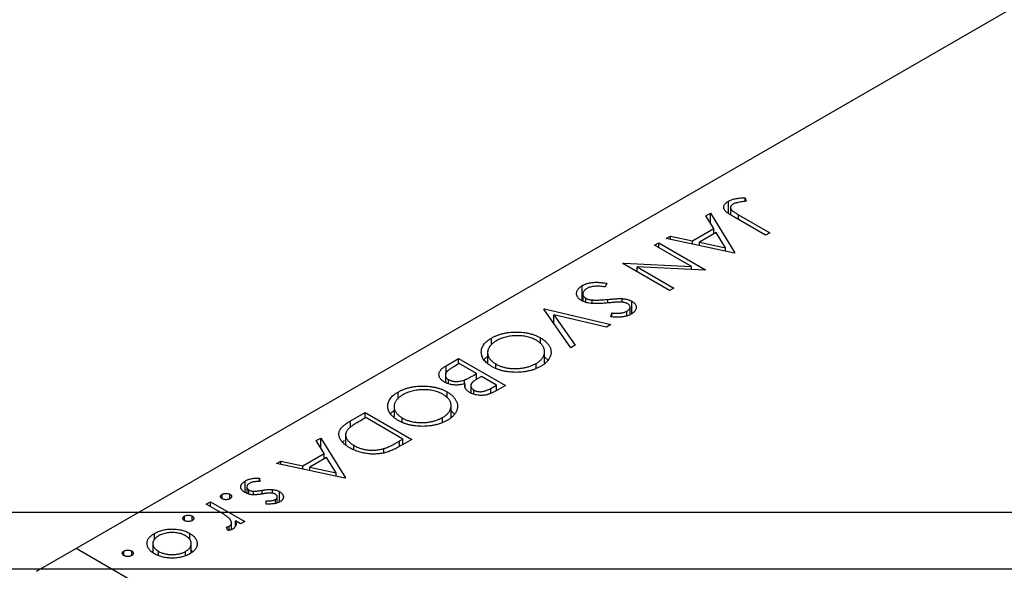
# Model space of a CAD drawing. Units: millimetres. Extents: x 5 to 461, y -20 to 317.
# Drawn here: x 39 to 91, y 160 to 189 of the extents above; entities that cross this region are included whole.
import ezdxf

# ---------------------------------------------------------------- set-up
doc = ezdxf.new("R2010")
doc.units = ezdxf.units.MM
doc.styles.add('SLDTEXTSTYLE0', font='TXT', dxfattribs={"width": 0.75})
doc.dimstyles.new('SLDDIMSTYLE2', dxfattribs={"dimtxt": 3.5, "dimasz": 3.302, "dimexe": 0, "dimexo": 0.0625, "dimgap": 0.875, "dimtad": 1, "dimdec": 0, "dimrnd": 1e-09, "dimzin": 12, "dimdsep": 46, "dimtxsty": 'SLDTEXTSTYLE0', "dimsah": 1, "dimcen": 0.09, "dimadec": 0, "dimazin": 3, "dimtfac": 1, "dimtdec": 0, "dimtofl": 0, "dimtmove": 0, "dimatfit": 3, "dimfxl": 1, "dimfrac": 2, "dimtolj": 1, "dimtzin": 12, "dimarcsym": 0})

# ---------------------------------------------------------------- blocks, each defined once
blk = doc.blocks.new('_D_13')
at = {"color": 7, "linetype": 'Continuous', "lineweight": 0}
for p, q in [((145.61, 298.778), (145.61, 142.778)), ((15.61, 158.778), (15.61, 142.778)), ((15.61, 143.778), (145.61, 143.778))]:
    blk.add_line(p, q, dxfattribs=at)
at = {"color": 7, "linetype": 'Continuous', "lineweight": 18}
for points in [[(15.61, 143.778), (18.912, 143.27), (18.912, 144.286)], [(145.61, 143.778), (142.308, 144.286), (142.308, 143.27)]]:
    blk.add_solid(points, dxfattribs=at)
at = {"color": 7, "linetype": 'Continuous', "lineweight": 18, "insert": (85.612, 148.29), "char_height": 3.5, "attachment_point": 1, "style": 'SLDTEXTSTYLE0'}
blk.add_mtext('130', dxfattribs=at)

msp = doc.modelspace()

# ---------------------------------------------------------------- linework, layer by layer
at = {"color": 7, "linetype": 'Continuous', "lineweight": 25}
for p, q in [((134.245, 213.926), (42.321, 160.86)), ((77.74, 179.417), (77.799, 179.232)), ((77.74, 179.225), (77.74, 179.417)), ((76.857, 178.586), (76.857, 179.238)), ((76.967, 178.898), (76.967, 178.517)), ((75.657, 178.472), (75.9, 178.612)), ((76.074, 177.796), (75.657, 178.472)), ((75.9, 178.612), (77.2, 176.505)), ((75.9, 178.079), (75.9, 178.612)), ((78.819, 177.439), (77.147, 178.404)), ((77.394, 178.518), (79.041, 177.567)), ((74.952, 177.149), (76.074, 177.796)), ((76.074, 177.503), (76.074, 177.796)), ((73.552, 177.256), (73.793, 177.395)), ((77.169, 176.487), (73.552, 177.256)), ((73.793, 177.395), (74.952, 177.149)), ((73.793, 177.205), (73.793, 177.395)), ((76.207, 177.58), (75.323, 177.07)), ((76.074, 177.512), (76.078, 177.506)), ((76.705, 176.776), (76.207, 177.58)), ((79.041, 177.567), (78.819, 177.439)), ((72.949, 176.908), (73.171, 177.036)), ((74.892, 175.786), (72.949, 176.908)), ((73.171, 177.036), (75.646, 175.608)), ((73.171, 176.78), (73.171, 177.036)), ((74.952, 176.958), (74.952, 177.149)), ((75.323, 177.07), (76.705, 176.776)), ((75.323, 176.879), (75.323, 177.07)), ((76.705, 176.585), (76.705, 176.776)), ((77.2, 176.505), (77.169, 176.487)), ((71.267, 175.937), (71.318, 175.966)), ((73.742, 174.509), (71.267, 175.937)), ((71.318, 175.966), (74.892, 175.786)), ((71.318, 175.908), (71.318, 175.966)), ((72.016, 175.761), (73.964, 174.637)), ((75.599, 175.581), (72.016, 175.761)), ((72.016, 175.505), (72.016, 175.761)), ((74.892, 175.616), (74.892, 175.786)), ((75.646, 175.608), (75.599, 175.581)), ((69.118, 173.954), (69.118, 174.77)), ((70.412, 174.892), (70.328, 174.699)), ((73.964, 174.637), (73.742, 174.509)), ((69.146, 174.327), (69.146, 173.95)), ((69.307, 173.888), (69.307, 174.102)), ((69.638, 173.827), (69.638, 174.013)), ((71.221, 173.893), (71.221, 174.082)), ((71.647, 173.236), (71.647, 173.642)), ((71.737, 173.284), (71.737, 173.944)), ((67.079, 173.519), (67.111, 173.538)), ((68.507, 171.486), (67.079, 173.519)), ((67.111, 173.538), (70.632, 172.714)), ((67.111, 173.474), (67.111, 173.538)), ((67.619, 173.226), (68.745, 171.624)), ((70.395, 172.576), (67.619, 173.226)), ((67.619, 172.75), (67.619, 173.226)), ((70.626, 173.12), (70.675, 173.324)), ((70.675, 173.119), (70.675, 173.324)), ((71.475, 173.166), (71.475, 173.42)), ((70.632, 172.714), (70.395, 172.576)), ((66.909, 171.697), (66.909, 172.005)), ((64.314, 171.626), (64.314, 171.997)), ((68.745, 171.624), (68.507, 171.486)), ((64.105, 171.316), (64.105, 170.687)), ((67.125, 170.662), (67.125, 171.38)), ((67.125, 170.997), (67.311, 170.831)), ((61.904, 170.532), (62.573, 170.918)), ((62.605, 170.644), (62.289, 170.461)), ((62.573, 170.918), (65.048, 169.49)), ((62.573, 170.625), (62.573, 170.918)), ((63.525, 170.113), (62.605, 170.644)), ((64.542, 170.404), (64.542, 170.625)), ((66.671, 170.405), (66.671, 170.647)), ((61.872, 170.141), (61.872, 169.646)), ((63.378, 170.028), (63.525, 170.113)), ((63.525, 169.798), (63.525, 170.113)), ((63.779, 169.966), (63.63, 169.88)), ((64.572, 169.508), (63.779, 169.966)), ((62.038, 169.574), (62.038, 169.799)), ((62.886, 169.572), (62.886, 169.777)), ((62.925, 169.35), (62.925, 169.58)), ((63.22, 169.572), (63.22, 169.09)), ((64.271, 169.334), (64.572, 169.508)), ((65.048, 169.49), (64.565, 169.211)), ((64.572, 169.215), (64.572, 169.508)), ((59.365, 168.769), (59.365, 169.139)), ((61.96, 168.84), (61.96, 169.148)), ((63.185, 169.103), (63.22, 169.123)), ((63.383, 169.027), (63.383, 169.242)), ((59.155, 168.459), (59.155, 167.829)), ((62.175, 167.804), (62.175, 168.522)), ((56.857, 167.618), (57.624, 168.061)), ((57.624, 168.061), (60.098, 166.632)), ((57.624, 167.768), (57.624, 168.061)), ((62.175, 168.14), (62.362, 167.974)), ((57.655, 167.786), (57.371, 167.622)), ((59.622, 166.651), (57.655, 167.786)), ((59.592, 167.546), (59.592, 167.767)), ((61.722, 167.548), (61.722, 167.789)), ((56.592, 166.968), (56.592, 166.368)), ((55.033, 166.566), (55.276, 166.706)), ((55.45, 165.89), (55.033, 166.566)), ((55.276, 166.706), (56.576, 164.599)), ((55.276, 166.173), (55.276, 166.706)), ((57.022, 166.11), (57.022, 166.32)), ((59.448, 166.55), (59.622, 166.651)), ((60.098, 166.632), (59.599, 166.344)), ((59.622, 166.358), (59.622, 166.651)), ((54.328, 165.243), (55.45, 165.89)), ((55.45, 165.597), (55.45, 165.89)), ((58.619, 165.926), (58.619, 166.151)), ((52.928, 165.35), (53.169, 165.49)), ((56.545, 164.581), (52.928, 165.35)), ((53.169, 165.49), (54.328, 165.243)), ((53.169, 165.299), (53.169, 165.49)), ((54.328, 165.052), (54.328, 165.243)), ((55.583, 165.674), (54.699, 165.164)), ((55.45, 165.606), (55.454, 165.6)), ((56.081, 164.87), (55.583, 165.674)), ((54.699, 165.164), (56.081, 164.87)), ((54.699, 164.973), (54.699, 165.164)), ((56.081, 164.68), (56.081, 164.87)), ((51.268, 163.818), (51.268, 164.429)), ((52.03, 164.586), (52.051, 164.404)), ((52.03, 164.403), (52.03, 164.586)), ((56.576, 164.599), (56.545, 164.581)), ((50.056, 163.491), (50.056, 163.729)), ((50.469, 163.491), (50.469, 163.729)), ((51.362, 164.116), (51.362, 163.776)), ((51.474, 163.741), (51.474, 163.955)), ((51.707, 163.709), (51.707, 163.891)), ((52.726, 163.781), (52.726, 163.979)), ((53.088, 163.321), (53.088, 163.866)), ((49.215, 163.207), (49.437, 163.335)), ((49.823, 162.856), (49.215, 163.207)), ((49.437, 163.335), (51.246, 162.291)), ((49.437, 163.079), (49.437, 163.335)), ((52.385, 163.209), (52.38, 163.386)), ((52.883, 163.249), (52.883, 163.456)), ((52.975, 163.276), (52.975, 163.586)), ((15.61, 162.778), (145.61, 162.778)), ((48.057, 162.337), (48.057, 162.575)), ((48.47, 162.337), (48.47, 162.575)), ((50.547, 161.864), (50.547, 162.225)), ((51.024, 162.163), (50.758, 162.317)), ((50.758, 162.046), (50.758, 162.317)), ((51.246, 162.291), (51.024, 162.163)), ((46.47, 161.334), (46.47, 161.659)), ((48.338, 161.329), (48.338, 161.662)), ((50.359, 161.814), (50.289, 161.996)), ((50.434, 161.829), (50.434, 162.043)), ((50.547, 161.878), (50.562, 161.87)), ((46.388, 161.224), (46.388, 160.651)), ((48.413, 160.636), (48.413, 161.222)), ((42.321, 160.86), (40.2, 159.635)), ((158.287, 93.914), (42.321, 160.86)), ((44.853, 160.487), (44.853, 160.725)), ((45.265, 160.487), (45.265, 160.725)), ((46.686, 160.488), (46.686, 160.711)), ((48.121, 160.497), (48.121, 160.707)), ((48.413, 160.78), (48.458, 160.741)), ((15.61, 159.778), (145.61, 159.778))]:
    msp.add_line(p, q, dxfattribs=at)
at = {"color": 8, "linetype": 'Continuous', "lineweight": 25}
for p, q in [((77.394, 178.262), (77.394, 178.518)), ((70.479, 173.852), (70.479, 174.042)), ((61.904, 170.096), (61.904, 170.532)), ((64.271, 169.069), (64.271, 169.334)), ((56.857, 167.281), (56.857, 167.618)), ((59.448, 166.265), (59.448, 166.55)), ((52.168, 163.745), (52.168, 163.941))]:
    msp.add_line(p, q, dxfattribs=at)
at = {"color": 7, "linetype": 'Continuous', "lineweight": 25}
for points, knots in [([(76.857, 179.238), (76.882, 179.251), (76.932, 179.278), (77.017, 179.313), (77.107, 179.343), (77.208, 179.368), (77.32, 179.388), (77.446, 179.403), (77.588, 179.413), (77.688, 179.416), (77.74, 179.417)], [0, 0, 0, 0, 0.1067966, 0.2134232, 0.3223882, 0.4338771, 0.5540964, 0.6875976, 0.8364714, 1, 1, 1, 1]), ([(77.147, 178.404), (77.117, 178.422), (77.058, 178.457), (76.975, 178.507), (76.901, 178.555), (76.837, 178.599), (76.781, 178.64), (76.734, 178.679), (76.697, 178.713), (76.66, 178.755), (76.628, 178.807), (76.608, 178.87), (76.604, 178.934), (76.617, 178.998), (76.65, 179.062), (76.7, 179.124), (76.769, 179.184), (76.827, 179.219), (76.857, 179.238)], [0, 0, 0, 0, 0.077347, 0.148515, 0.213969, 0.272946, 0.326298, 0.37376, 0.415892, 0.451992, 0.517856, 0.582442, 0.647107, 0.713382, 0.780951, 0.850422, 0.922937, 1, 1, 1, 1]), ([(77.099, 179.084), (77.082, 179.074), (77.05, 179.054), (77.014, 179.018), (76.986, 178.98), (76.971, 178.938), (76.965, 178.896), (76.972, 178.854), (76.99, 178.812), (77.015, 178.778), (77.044, 178.749), (77.073, 178.725), (77.109, 178.698), (77.152, 178.667), (77.203, 178.634), (77.259, 178.598), (77.324, 178.559), (77.37, 178.532), (77.394, 178.518)], [0, 0, 0, 0, 0.0623193, 0.1225965, 0.1839863, 0.246907, 0.3106351, 0.3731962, 0.4365089, 0.5022632, 0.5391389, 0.5833846, 0.6344881, 0.692711, 0.7585979, 0.8316778, 0.9119271, 1, 1, 1, 1]), ([(77.297, 179.157), (77.278, 179.152), (77.24, 179.143), (77.188, 179.126), (77.141, 179.106), (77.113, 179.091), (77.099, 179.084)], [0, 0, 0, 0, 0.262952, 0.515707, 0.762109, 1, 1, 1, 1]), ([(77.799, 179.232), (77.748, 179.227), (77.652, 179.216), (77.518, 179.198), (77.4, 179.179), (77.329, 179.164), (77.297, 179.157)], [0, 0, 0, 0, 0.299176, 0.563735, 0.798553, 1, 1, 1, 1]), ([(69.081, 173.975), (69.059, 173.988), (69.016, 174.014), (68.963, 174.058), (68.915, 174.103), (68.879, 174.151), (68.849, 174.201), (68.828, 174.254), (68.818, 174.309), (68.815, 174.366), (68.822, 174.423), (68.836, 174.479), (68.86, 174.533), (68.894, 174.584), (68.937, 174.634), (68.988, 174.682), (69.048, 174.728), (69.095, 174.756), (69.118, 174.77)], [0, 0, 0, 0, 0.061476, 0.121758, 0.180894, 0.240223, 0.300072, 0.360849, 0.423479, 0.488323, 0.553599, 0.617217, 0.679866, 0.742223, 0.804691, 0.868277, 0.93303, 1, 1, 1, 1]), ([(69.118, 174.77), (69.137, 174.781), (69.175, 174.802), (69.236, 174.83), (69.299, 174.856), (69.366, 174.877), (69.434, 174.897), (69.505, 174.913), (69.579, 174.926), (69.655, 174.936), (69.735, 174.943), (69.819, 174.947), (69.908, 174.947), (70, 174.943), (70.097, 174.936), (70.199, 174.925), (70.304, 174.91), (70.375, 174.898), (70.412, 174.892)], [0, 0, 0, 0, 0.057212, 0.113703, 0.168689, 0.224163, 0.278727, 0.333804, 0.389255, 0.445409, 0.503295, 0.564269, 0.627954, 0.695021, 0.765359, 0.839602, 0.917533, 1, 1, 1, 1]), ([(69.372, 174.624), (69.351, 174.611), (69.309, 174.585), (69.257, 174.542), (69.214, 174.496), (69.181, 174.448), (69.157, 174.399), (69.146, 174.35), (69.146, 174.302), (69.159, 174.256), (69.182, 174.212), (69.214, 174.172), (69.255, 174.134), (69.289, 174.112), (69.307, 174.102)], [0, 0, 0, 0, 0.091273, 0.180948, 0.270115, 0.360191, 0.448386, 0.532718, 0.613894, 0.694049, 0.772792, 0.849175, 0.92396, 1, 1, 1, 1]), ([(70.328, 174.699), (70.276, 174.707), (70.176, 174.721), (70.03, 174.734), (69.894, 174.738), (69.768, 174.733), (69.652, 174.72), (69.547, 174.697), (69.452, 174.666), (69.399, 174.638), (69.372, 174.624)], [0, 0, 0, 0, 0.159004, 0.304646, 0.438547, 0.562322, 0.677433, 0.786897, 0.893611, 1, 1, 1, 1]), ([(69.307, 174.102), (69.328, 174.09), (69.372, 174.067), (69.452, 174.042), (69.541, 174.023), (69.605, 174.016), (69.638, 174.013)], [0, 0, 0, 0, 0.234723, 0.477158, 0.728556, 1, 1, 1, 1]), ([(70.463, 173.851), (70.417, 173.847), (70.327, 173.838), (70.196, 173.829), (70.073, 173.822), (69.959, 173.818), (69.852, 173.817), (69.754, 173.819), (69.664, 173.823), (69.556, 173.833), (69.434, 173.851), (69.3, 173.883), (69.181, 173.923), (69.114, 173.958), (69.081, 173.975)], [0, 0, 0, 0, 0.0969723, 0.1877734, 0.2723961, 0.351321, 0.4243348, 0.4919088, 0.5542332, 0.6112677, 0.7163478, 0.8145401, 0.9084955, 1, 1, 1, 1]), ([(69.638, 174.013), (69.664, 174.011), (69.717, 174.007), (69.801, 174.005), (69.894, 174.005), (69.995, 174.007), (70.104, 174.013), (70.222, 174.02), (70.348, 174.03), (70.435, 174.038), (70.479, 174.042)], [0, 0, 0, 0, 0.0902834, 0.190095, 0.2991799, 0.4189134, 0.5483698, 0.688782, 0.8390761, 1, 1, 1, 1]), ([(71.042, 173.901), (71.032, 173.9), (71.007, 173.9), (70.965, 173.897), (70.911, 173.892), (70.844, 173.887), (70.766, 173.88), (70.676, 173.871), (70.573, 173.862), (70.501, 173.855), (70.463, 173.851)], [0, 0, 0, 0, 0.052594, 0.124952, 0.218094, 0.333502, 0.468789, 0.624938, 0.801683, 1, 1, 1, 1]), ([(70.479, 174.042), (70.524, 174.047), (70.609, 174.055), (70.731, 174.065), (70.842, 174.073), (70.941, 174.079), (71.028, 174.083), (71.103, 174.085), (71.166, 174.085), (71.204, 174.083), (71.221, 174.082)], [0, 0, 0, 0, 0.181532, 0.347075, 0.495559, 0.629077, 0.745524, 0.845834, 0.930783, 1, 1, 1, 1]), ([(71.525, 173.81), (71.511, 173.818), (71.484, 173.833), (71.437, 173.851), (71.388, 173.867), (71.333, 173.881), (71.272, 173.891), (71.203, 173.898), (71.126, 173.901), (71.071, 173.901), (71.042, 173.901)], [0, 0, 0, 0, 0.107316, 0.214807, 0.323387, 0.434596, 0.553285, 0.685984, 0.834209, 1, 1, 1, 1]), ([(71.221, 174.082), (71.247, 174.08), (71.297, 174.076), (71.37, 174.066), (71.44, 174.054), (71.506, 174.038), (71.57, 174.019), (71.629, 173.998), (71.685, 173.973), (71.719, 173.954), (71.737, 173.944)], [0, 0, 0, 0, 0.133507, 0.262559, 0.388264, 0.512667, 0.633722, 0.755394, 0.877553, 1, 1, 1, 1]), ([(71.475, 173.42), (71.5, 173.435), (71.548, 173.465), (71.6, 173.515), (71.634, 173.568), (71.648, 173.622), (71.646, 173.676), (71.625, 173.726), (71.584, 173.772), (71.545, 173.797), (71.525, 173.81)], [0, 0, 0, 0, 0.143073, 0.275903, 0.402371, 0.528414, 0.650356, 0.765895, 0.880774, 1, 1, 1, 1]), ([(71.737, 173.944), (71.762, 173.929), (71.812, 173.898), (71.872, 173.845), (71.92, 173.789), (71.953, 173.73), (71.972, 173.669), (71.978, 173.607), (71.965, 173.544), (71.94, 173.481), (71.9, 173.42), (71.849, 173.362), (71.783, 173.308), (71.731, 173.275), (71.704, 173.259)], [0, 0, 0, 0, 0.0837952, 0.1657993, 0.2463088, 0.3277386, 0.4087823, 0.48971, 0.5713803, 0.6559873, 0.7414935, 0.8265265, 0.9119786, 1, 1, 1, 1]), ([(71.704, 173.259), (71.674, 173.243), (71.614, 173.21), (71.511, 173.171), (71.401, 173.14), (71.302, 173.121), (71.217, 173.11), (71.148, 173.104), (71.074, 173.101), (70.995, 173.1), (70.91, 173.102), (70.82, 173.105), (70.724, 173.111), (70.659, 173.117), (70.626, 173.12)], [0, 0, 0, 0, 0.107235, 0.21266, 0.318816, 0.426781, 0.483635, 0.543594, 0.608299, 0.67712, 0.75068, 0.82871, 0.912188, 1, 1, 1, 1]), ([(70.675, 173.324), (70.702, 173.322), (70.756, 173.318), (70.833, 173.314), (70.905, 173.311), (70.972, 173.311), (71.032, 173.311), (71.088, 173.314), (71.138, 173.317), (71.197, 173.325), (71.266, 173.337), (71.342, 173.359), (71.413, 173.386), (71.454, 173.409), (71.475, 173.42)], [0, 0, 0, 0, 0.0984723, 0.1896347, 0.2741921, 0.3521935, 0.4232113, 0.4885653, 0.5484894, 0.6014578, 0.7012187, 0.8003937, 0.8985421, 1, 1, 1, 1]), ([(64.314, 171.997), (64.36, 172.022), (64.451, 172.072), (64.599, 172.136), (64.753, 172.191), (64.913, 172.236), (65.08, 172.271), (65.254, 172.296), (65.434, 172.311), (65.618, 172.316), (65.802, 172.311), (65.982, 172.297), (66.154, 172.273), (66.32, 172.238), (66.479, 172.195), (66.63, 172.141), (66.776, 172.079), (66.864, 172.03), (66.909, 172.005)], [0, 0, 0, 0, 0.065823, 0.129755, 0.192084, 0.253475, 0.314589, 0.376095, 0.438845, 0.50309, 0.56732, 0.629682, 0.690981, 0.751436, 0.811993, 0.873142, 0.935632, 1, 1, 1, 1]), ([(66.688, 171.877), (66.651, 171.897), (66.579, 171.936), (66.461, 171.987), (66.338, 172.03), (66.208, 172.064), (66.073, 172.091), (65.933, 172.11), (65.786, 172.12), (65.636, 172.122), (65.486, 172.116), (65.34, 172.102), (65.199, 172.08), (65.063, 172.051), (64.933, 172.014), (64.808, 171.969), (64.688, 171.917), (64.614, 171.876), (64.577, 171.855)], [0, 0, 0, 0, 0.064504, 0.126899, 0.187747, 0.24815, 0.308586, 0.369583, 0.431827, 0.49618, 0.560668, 0.623504, 0.68526, 0.746537, 0.808327, 0.870486, 0.934317, 1, 1, 1, 1]), ([(66.909, 172.005), (66.938, 171.988), (66.996, 171.954), (67.074, 171.899), (67.146, 171.842), (67.211, 171.782), (67.269, 171.721), (67.319, 171.657), (67.364, 171.592), (67.4, 171.524), (67.429, 171.455), (67.451, 171.387), (67.463, 171.318), (67.469, 171.25), (67.465, 171.181), (67.454, 171.113), (67.435, 171.045), (67.407, 170.977), (67.374, 170.91), (67.331, 170.846), (67.283, 170.784), (67.228, 170.724), (67.166, 170.666), (67.096, 170.61), (67.02, 170.556), (66.964, 170.523), (66.936, 170.506)], [0, 0, 0, 0, 0.043213, 0.085881, 0.128132, 0.170168, 0.211938, 0.253861, 0.29602, 0.338574, 0.38115, 0.422821, 0.464245, 0.505121, 0.54615, 0.587164, 0.628522, 0.670271, 0.71197, 0.753242, 0.794029, 0.83487, 0.875486, 0.916539, 0.958, 1, 1, 1, 1]), ([(64.319, 170.497), (64.276, 170.523), (64.19, 170.575), (64.08, 170.66), (63.985, 170.748), (63.908, 170.84), (63.848, 170.937), (63.805, 171.037), (63.779, 171.141), (63.77, 171.247), (63.778, 171.353), (63.803, 171.457), (63.845, 171.557), (63.905, 171.654), (63.981, 171.746), (64.076, 171.834), (64.186, 171.919), (64.271, 171.971), (64.314, 171.997)], [0, 0, 0, 0, 0.065222, 0.128561, 0.190309, 0.251362, 0.312368, 0.373766, 0.436259, 0.500391, 0.564507, 0.626952, 0.688475, 0.749261, 0.810167, 0.871679, 0.934778, 1, 1, 1, 1]), ([(64.577, 171.855), (64.553, 171.841), (64.505, 171.813), (64.44, 171.767), (64.38, 171.72), (64.326, 171.671), (64.277, 171.621), (64.233, 171.569), (64.197, 171.515), (64.165, 171.459), (64.14, 171.403), (64.122, 171.347), (64.11, 171.291), (64.104, 171.235), (64.105, 171.179), (64.114, 171.124), (64.128, 171.069), (64.149, 171.014), (64.177, 170.959), (64.211, 170.907), (64.25, 170.855), (64.297, 170.806), (64.349, 170.758), (64.407, 170.712), (64.471, 170.667), (64.518, 170.639), (64.542, 170.625)], [0, 0, 0, 0, 0.043634, 0.08654, 0.129181, 0.171441, 0.213422, 0.255273, 0.297378, 0.33995, 0.382358, 0.423721, 0.464872, 0.505574, 0.546006, 0.586382, 0.627054, 0.668262, 0.709541, 0.750421, 0.79109, 0.832022, 0.873132, 0.914608, 0.956955, 1, 1, 1, 1]), ([(66.671, 170.647), (66.694, 170.66), (66.741, 170.688), (66.803, 170.732), (66.861, 170.778), (66.913, 170.826), (66.959, 170.876), (67, 170.928), (67.036, 170.982), (67.066, 171.038), (67.091, 171.094), (67.11, 171.151), (67.121, 171.208), (67.126, 171.264), (67.124, 171.32), (67.117, 171.376), (67.102, 171.431), (67.081, 171.486), (67.053, 171.541), (67.021, 171.594), (66.98, 171.645), (66.934, 171.694), (66.882, 171.743), (66.823, 171.789), (66.76, 171.834), (66.712, 171.862), (66.688, 171.877)], [0, 0, 0, 0, 0.042024, 0.083647, 0.124987, 0.166252, 0.207707, 0.24936, 0.291742, 0.334482, 0.3772, 0.419541, 0.46103, 0.502083, 0.542879, 0.58379, 0.624854, 0.666216, 0.707392, 0.74855, 0.789649, 0.830735, 0.872067, 0.913991, 0.956497, 1, 1, 1, 1]), ([(63.926, 170.845), (63.932, 170.858), (63.958, 170.923), (64.039, 170.972), (64.105, 171.012)], [0, 0, 0, 0, 0.199247, 1, 1, 1, 1]), ([(61.816, 169.67), (61.793, 169.685), (61.747, 169.713), (61.687, 169.759), (61.637, 169.807), (61.596, 169.858), (61.566, 169.911), (61.543, 169.966), (61.533, 170.023), (61.53, 170.082), (61.538, 170.142), (61.557, 170.201), (61.588, 170.259), (61.629, 170.316), (61.682, 170.372), (61.745, 170.427), (61.818, 170.481), (61.875, 170.515), (61.904, 170.532)], [0, 0, 0, 0, 0.06115, 0.120315, 0.178151, 0.235197, 0.292635, 0.350906, 0.410166, 0.471419, 0.533451, 0.595418, 0.657557, 0.721341, 0.786857, 0.85471, 0.92549, 1, 1, 1, 1]), ([(62.289, 170.461), (62.266, 170.448), (62.223, 170.422), (62.162, 170.385), (62.108, 170.349), (62.06, 170.315), (62.018, 170.283), (61.982, 170.252), (61.952, 170.223), (61.922, 170.187), (61.895, 170.143), (61.876, 170.089), (61.869, 170.035), (61.878, 169.981), (61.899, 169.929), (61.933, 169.881), (61.978, 169.836), (62.018, 169.811), (62.038, 169.799)], [0, 0, 0, 0, 0.072489, 0.139713, 0.201757, 0.259247, 0.312145, 0.360704, 0.404462, 0.443613, 0.516742, 0.587762, 0.658236, 0.729227, 0.799552, 0.866661, 0.933129, 1, 1, 1, 1]), ([(66.936, 170.506), (66.889, 170.481), (66.797, 170.43), (66.647, 170.364), (66.491, 170.308), (66.329, 170.261), (66.16, 170.226), (65.986, 170.2), (65.806, 170.185), (65.621, 170.18), (65.437, 170.184), (65.258, 170.199), (65.085, 170.223), (64.918, 170.258), (64.757, 170.302), (64.604, 170.357), (64.456, 170.422), (64.365, 170.471), (64.319, 170.497)], [0, 0, 0, 0, 0.0665678, 0.1307447, 0.1934063, 0.2549809, 0.316103, 0.3772491, 0.4393861, 0.5031317, 0.566684, 0.6282435, 0.689101, 0.7493531, 0.8101759, 0.8716141, 0.9348714, 1, 1, 1, 1]), ([(64.542, 170.625), (64.566, 170.611), (64.614, 170.584), (64.692, 170.547), (64.772, 170.514), (64.854, 170.484), (64.939, 170.458), (65.027, 170.436), (65.117, 170.417), (65.21, 170.401), (65.305, 170.39), (65.4, 170.381), (65.496, 170.378), (65.593, 170.377), (65.69, 170.38), (65.788, 170.388), (65.887, 170.399), (65.985, 170.414), (66.083, 170.431), (66.177, 170.453), (66.269, 170.478), (66.357, 170.505), (66.441, 170.536), (66.521, 170.57), (66.599, 170.606), (66.647, 170.633), (66.671, 170.647)], [0, 0, 0, 0, 0.042915, 0.08513, 0.126474, 0.167454, 0.207977, 0.248251, 0.288752, 0.329672, 0.370539, 0.411131, 0.451821, 0.492409, 0.533489, 0.575266, 0.617444, 0.660675, 0.703944, 0.746872, 0.789084, 0.831392, 0.873237, 0.915165, 0.95738, 1, 1, 1, 1]), ([(62.886, 169.777), (62.9, 169.783), (62.931, 169.795), (62.98, 169.816), (63.033, 169.841), (63.092, 169.871), (63.157, 169.904), (63.225, 169.942), (63.3, 169.983), (63.351, 170.012), (63.378, 170.028)], [0, 0, 0, 0, 0.079307, 0.171953, 0.277057, 0.395795, 0.526177, 0.671344, 0.829285, 1, 1, 1, 1]), ([(59.365, 169.139), (59.411, 169.165), (59.501, 169.214), (59.649, 169.279), (59.803, 169.334), (59.964, 169.379), (60.131, 169.414), (60.304, 169.438), (60.484, 169.453), (60.669, 169.458), (60.852, 169.454), (61.032, 169.44), (61.205, 169.415), (61.37, 169.381), (61.529, 169.338), (61.68, 169.284), (61.826, 169.221), (61.915, 169.173), (61.96, 169.148)], [0, 0, 0, 0, 0.065823, 0.129755, 0.192084, 0.253475, 0.314589, 0.376095, 0.438845, 0.50309, 0.56732, 0.629682, 0.690981, 0.751436, 0.811993, 0.873142, 0.935632, 1, 1, 1, 1]), ([(62.925, 169.58), (62.886, 169.57), (62.812, 169.551), (62.701, 169.529), (62.598, 169.515), (62.5, 169.509), (62.407, 169.51), (62.316, 169.515), (62.226, 169.528), (62.137, 169.545), (62.05, 169.568), (61.968, 169.597), (61.889, 169.631), (61.841, 169.657), (61.816, 169.67)], [0, 0, 0, 0, 0.106025, 0.202852, 0.290705, 0.370603, 0.446333, 0.521686, 0.598557, 0.676384, 0.755746, 0.834937, 0.916671, 1, 1, 1, 1]), ([(62.038, 169.799), (62.052, 169.791), (62.078, 169.776), (62.122, 169.758), (62.167, 169.741), (62.215, 169.728), (62.264, 169.716), (62.316, 169.708), (62.37, 169.702), (62.444, 169.699), (62.541, 169.7), (62.657, 169.715), (62.774, 169.74), (62.847, 169.764), (62.886, 169.777)], [0, 0, 0, 0, 0.060292, 0.119611, 0.177517, 0.235397, 0.292079, 0.350822, 0.410053, 0.470692, 0.594798, 0.722558, 0.856681, 1, 1, 1, 1]), ([(63.166, 169.111), (63.139, 169.127), (63.087, 169.159), (63.023, 169.213), (62.97, 169.269), (62.931, 169.328), (62.907, 169.389), (62.897, 169.452), (62.903, 169.516), (62.918, 169.559), (62.925, 169.58)], [0, 0, 0, 0, 0.1305333, 0.2565102, 0.3802179, 0.5032554, 0.6253383, 0.7476179, 0.8718013, 1, 1, 1, 1]), ([(63.63, 169.88), (63.608, 169.867), (63.567, 169.842), (63.507, 169.806), (63.455, 169.771), (63.407, 169.738), (63.366, 169.707), (63.332, 169.677), (63.302, 169.649), (63.272, 169.614), (63.243, 169.572), (63.225, 169.52), (63.218, 169.469), (63.226, 169.418), (63.245, 169.368), (63.28, 169.322), (63.324, 169.279), (63.363, 169.254), (63.383, 169.242)], [0, 0, 0, 0, 0.07228, 0.13966, 0.202776, 0.260525, 0.313643, 0.362177, 0.406132, 0.445954, 0.519225, 0.58969, 0.659173, 0.728716, 0.797548, 0.864854, 0.931384, 1, 1, 1, 1]), ([(59.37, 167.639), (59.326, 167.665), (59.241, 167.717), (59.13, 167.802), (59.036, 167.891), (58.958, 167.983), (58.898, 168.079), (58.856, 168.18), (58.829, 168.283), (58.821, 168.39), (58.828, 168.496), (58.854, 168.6), (58.895, 168.7), (58.956, 168.796), (59.031, 168.889), (59.126, 168.976), (59.236, 169.061), (59.321, 169.113), (59.365, 169.139)], [0, 0, 0, 0, 0.065222, 0.128561, 0.190309, 0.251362, 0.312368, 0.373766, 0.436259, 0.500391, 0.564507, 0.626952, 0.688475, 0.749261, 0.810167, 0.871679, 0.934778, 1, 1, 1, 1]), ([(59.627, 168.998), (59.603, 168.984), (59.555, 168.955), (59.49, 168.91), (59.43, 168.863), (59.376, 168.814), (59.327, 168.763), (59.283, 168.711), (59.247, 168.657), (59.215, 168.602), (59.19, 168.546), (59.172, 168.49), (59.16, 168.434), (59.154, 168.378), (59.155, 168.322), (59.164, 168.267), (59.178, 168.211), (59.2, 168.156), (59.227, 168.102), (59.261, 168.049), (59.301, 167.998), (59.347, 167.948), (59.399, 167.901), (59.458, 167.854), (59.521, 167.809), (59.568, 167.781), (59.592, 167.767)], [0, 0, 0, 0, 0.043634, 0.08654, 0.129181, 0.171441, 0.213422, 0.255273, 0.297378, 0.33995, 0.382358, 0.423721, 0.464872, 0.505574, 0.546006, 0.586382, 0.627054, 0.668262, 0.709541, 0.750421, 0.79109, 0.832022, 0.873132, 0.914608, 0.956955, 1, 1, 1, 1]), ([(61.738, 169.019), (61.702, 169.039), (61.63, 169.079), (61.511, 169.129), (61.388, 169.173), (61.258, 169.207), (61.123, 169.234), (60.983, 169.252), (60.837, 169.262), (60.687, 169.264), (60.537, 169.258), (60.39, 169.244), (60.249, 169.223), (60.114, 169.193), (59.983, 169.157), (59.858, 169.111), (59.738, 169.059), (59.665, 169.019), (59.627, 168.998)], [0, 0, 0, 0, 0.064504, 0.126899, 0.187747, 0.24815, 0.308586, 0.369583, 0.431827, 0.49618, 0.560668, 0.623504, 0.68526, 0.746537, 0.808327, 0.870486, 0.934317, 1, 1, 1, 1]), ([(61.722, 167.789), (61.745, 167.803), (61.791, 167.83), (61.853, 167.875), (61.911, 167.92), (61.963, 167.968), (62.009, 168.019), (62.05, 168.071), (62.087, 168.124), (62.116, 168.18), (62.141, 168.237), (62.16, 168.294), (62.171, 168.35), (62.176, 168.406), (62.175, 168.462), (62.168, 168.518), (62.152, 168.574), (62.131, 168.629), (62.104, 168.683), (62.071, 168.736), (62.03, 168.787), (61.984, 168.837), (61.933, 168.885), (61.874, 168.932), (61.81, 168.977), (61.762, 169.005), (61.738, 169.019)], [0, 0, 0, 0, 0.042024, 0.083647, 0.124987, 0.166252, 0.207707, 0.24936, 0.291742, 0.334482, 0.3772, 0.419541, 0.46103, 0.502083, 0.542879, 0.58379, 0.624854, 0.666216, 0.707392, 0.74855, 0.789649, 0.830735, 0.872067, 0.913991, 0.956497, 1, 1, 1, 1]), ([(61.96, 169.148), (61.989, 169.131), (62.046, 169.097), (62.124, 169.041), (62.197, 168.984), (62.261, 168.925), (62.319, 168.864), (62.37, 168.8), (62.414, 168.734), (62.45, 168.666), (62.479, 168.598), (62.501, 168.529), (62.513, 168.461), (62.519, 168.392), (62.515, 168.324), (62.504, 168.255), (62.485, 168.187), (62.458, 168.12), (62.424, 168.053), (62.381, 167.989), (62.334, 167.926), (62.278, 167.866), (62.216, 167.808), (62.146, 167.753), (62.071, 167.699), (62.015, 167.666), (61.986, 167.649)], [0, 0, 0, 0, 0.043213, 0.085881, 0.128132, 0.170168, 0.211938, 0.253861, 0.29602, 0.338574, 0.38115, 0.422821, 0.464245, 0.505121, 0.54615, 0.587164, 0.628522, 0.670271, 0.71197, 0.753242, 0.794029, 0.83487, 0.875486, 0.916539, 0.958, 1, 1, 1, 1]), ([(64.565, 169.211), (64.541, 169.197), (64.495, 169.171), (64.425, 169.135), (64.358, 169.102), (64.291, 169.073), (64.228, 169.047), (64.166, 169.025), (64.106, 169.007), (64.029, 168.989), (63.933, 168.972), (63.817, 168.962), (63.699, 168.963), (63.581, 168.974), (63.466, 168.995), (63.358, 169.024), (63.255, 169.063), (63.196, 169.095), (63.166, 169.111)], [0, 0, 0, 0, 0.0625941, 0.1213229, 0.1766801, 0.2283651, 0.2768684, 0.3218791, 0.3640986, 0.4033557, 0.4779679, 0.5505355, 0.6235845, 0.6981749, 0.7733537, 0.8472811, 0.9228183, 1, 1, 1, 1]), ([(63.383, 169.242), (63.397, 169.234), (63.425, 169.219), (63.471, 169.2), (63.517, 169.184), (63.566, 169.172), (63.616, 169.163), (63.668, 169.159), (63.721, 169.157), (63.776, 169.159), (63.833, 169.166), (63.891, 169.176), (63.951, 169.192), (64.013, 169.212), (64.075, 169.236), (64.14, 169.264), (64.205, 169.297), (64.249, 169.322), (64.271, 169.334)], [0, 0, 0, 0, 0.056985, 0.111781, 0.164174, 0.215875, 0.266501, 0.317525, 0.369467, 0.422948, 0.479247, 0.538751, 0.60256, 0.671137, 0.744568, 0.823512, 0.90877, 1, 1, 1, 1]), ([(58.977, 167.988), (58.982, 168.001), (59.008, 168.065), (59.09, 168.115), (59.155, 168.155)], [0, 0, 0, 0, 0.1992469, 1, 1, 1, 1]), ([(56.799, 166.192), (56.769, 166.21), (56.71, 166.246), (56.629, 166.301), (56.554, 166.358), (56.488, 166.416), (56.429, 166.475), (56.378, 166.536), (56.335, 166.597), (56.3, 166.66), (56.272, 166.722), (56.253, 166.785), (56.238, 166.845), (56.235, 166.906), (56.236, 166.965), (56.247, 167.023), (56.264, 167.08), (56.289, 167.137), (56.323, 167.194), (56.368, 167.251), (56.424, 167.31), (56.49, 167.369), (56.566, 167.43), (56.653, 167.492), (56.75, 167.556), (56.82, 167.597), (56.857, 167.618)], [0, 0, 0, 0, 0.046076, 0.090797, 0.134281, 0.177005, 0.218799, 0.260135, 0.300966, 0.341496, 0.381461, 0.420134, 0.457932, 0.494759, 0.531032, 0.56696, 0.602531, 0.638141, 0.674888, 0.713498, 0.754468, 0.797837, 0.844006, 0.893083, 0.944969, 1, 1, 1, 1]), ([(57.371, 167.622), (57.331, 167.599), (57.252, 167.553), (57.142, 167.486), (57.044, 167.424), (56.957, 167.366), (56.883, 167.313), (56.819, 167.264), (56.767, 167.22), (56.739, 167.191), (56.727, 167.178)], [0, 0, 0, 0, 0.171901, 0.330628, 0.475549, 0.606746, 0.725024, 0.829742, 0.921323, 1, 1, 1, 1]), ([(61.986, 167.649), (61.939, 167.623), (61.847, 167.572), (61.697, 167.506), (61.541, 167.451), (61.379, 167.404), (61.211, 167.369), (61.037, 167.343), (60.856, 167.327), (60.672, 167.322), (60.488, 167.327), (60.308, 167.341), (60.135, 167.366), (59.968, 167.4), (59.808, 167.445), (59.654, 167.5), (59.506, 167.564), (59.416, 167.614), (59.37, 167.639)], [0, 0, 0, 0, 0.0665678, 0.1307447, 0.1934063, 0.2549809, 0.316103, 0.3772491, 0.4393861, 0.5031317, 0.566684, 0.6282435, 0.689101, 0.7493531, 0.8101759, 0.8716141, 0.9348714, 1, 1, 1, 1]), ([(59.592, 167.767), (59.616, 167.753), (59.665, 167.726), (59.742, 167.69), (59.822, 167.656), (59.904, 167.627), (59.989, 167.601), (60.077, 167.578), (60.167, 167.559), (60.26, 167.544), (60.355, 167.532), (60.45, 167.524), (60.546, 167.52), (60.643, 167.519), (60.741, 167.523), (60.839, 167.531), (60.937, 167.541), (61.036, 167.556), (61.133, 167.574), (61.228, 167.596), (61.319, 167.62), (61.407, 167.647), (61.491, 167.678), (61.571, 167.712), (61.649, 167.749), (61.697, 167.776), (61.722, 167.789)], [0, 0, 0, 0, 0.042915, 0.08513, 0.126474, 0.167454, 0.207977, 0.248251, 0.288752, 0.329672, 0.370539, 0.411131, 0.451821, 0.492409, 0.533489, 0.575266, 0.617444, 0.660675, 0.703944, 0.746872, 0.789084, 0.831392, 0.873237, 0.915165, 0.95738, 1, 1, 1, 1]), ([(56.727, 167.178), (56.712, 167.16), (56.683, 167.125), (56.648, 167.071), (56.622, 167.017), (56.603, 166.963), (56.592, 166.907), (56.591, 166.852), (56.596, 166.796), (56.611, 166.74), (56.634, 166.684), (56.665, 166.628), (56.703, 166.574), (56.751, 166.521), (56.806, 166.469), (56.87, 166.418), (56.942, 166.368), (56.995, 166.336), (57.022, 166.32)], [0, 0, 0, 0, 0.062404, 0.123317, 0.183094, 0.241742, 0.300863, 0.359954, 0.419146, 0.479785, 0.541094, 0.602537, 0.66452, 0.727852, 0.79293, 0.859696, 0.928477, 1, 1, 1, 1]), ([(56.441, 166.495), (56.447, 166.506), (56.463, 166.535), (56.501, 166.557), (56.526, 166.571)], [0, 0, 0, 0, 0.372091, 1, 1, 1, 1]), ([(57.022, 166.32), (57.051, 166.304), (57.109, 166.271), (57.201, 166.228), (57.294, 166.19), (57.39, 166.156), (57.488, 166.128), (57.589, 166.103), (57.691, 166.085), (57.796, 166.071), (57.901, 166.062), (58.005, 166.059), (58.11, 166.061), (58.213, 166.068), (58.316, 166.081), (58.418, 166.099), (58.52, 166.122), (58.585, 166.141), (58.619, 166.151)], [0, 0, 0, 0, 0.070142, 0.137795, 0.2032, 0.267139, 0.329981, 0.391589, 0.453055, 0.514083, 0.574741, 0.634599, 0.693842, 0.753474, 0.81315, 0.874096, 0.936015, 1, 1, 1, 1]), ([(58.619, 166.151), (58.645, 166.16), (58.701, 166.178), (58.787, 166.212), (58.879, 166.252), (58.98, 166.299), (59.087, 166.352), (59.201, 166.412), (59.323, 166.478), (59.406, 166.526), (59.448, 166.55)], [0, 0, 0, 0, 0.084319, 0.179285, 0.286583, 0.405111, 0.535593, 0.67819, 0.832976, 1, 1, 1, 1]), ([(59.599, 166.344), (59.555, 166.319), (59.47, 166.271), (59.345, 166.203), (59.226, 166.142), (59.113, 166.089), (59.008, 166.041), (58.908, 166.001), (58.815, 165.968), (58.753, 165.95), (58.724, 165.942)], [0, 0, 0, 0, 0.16429, 0.317407, 0.458845, 0.588746, 0.707831, 0.81577, 0.91288, 1, 1, 1, 1]), ([(58.724, 165.942), (58.685, 165.932), (58.606, 165.912), (58.485, 165.888), (58.363, 165.871), (58.24, 165.86), (58.116, 165.856), (57.991, 165.856), (57.864, 165.864), (57.738, 165.877), (57.612, 165.897), (57.488, 165.922), (57.366, 165.952), (57.248, 165.989), (57.131, 166.031), (57.017, 166.08), (56.905, 166.133), (56.835, 166.172), (56.799, 166.192)], [0, 0, 0, 0, 0.061542, 0.121689, 0.181146, 0.239864, 0.298688, 0.357631, 0.417586, 0.478661, 0.540404, 0.602339, 0.665116, 0.728572, 0.79366, 0.860541, 0.929239, 1, 1, 1, 1]), ([(51.261, 163.821), (51.243, 163.832), (51.209, 163.853), (51.164, 163.887), (51.127, 163.922), (51.096, 163.959), (51.071, 163.998), (51.054, 164.038), (51.044, 164.08), (51.04, 164.123), (51.043, 164.166), (51.054, 164.207), (51.072, 164.248), (51.097, 164.287), (51.129, 164.325), (51.168, 164.361), (51.215, 164.396), (51.25, 164.418), (51.268, 164.429)], [0, 0, 0, 0, 0.06454, 0.127182, 0.188572, 0.248607, 0.309229, 0.370041, 0.431886, 0.495292, 0.559098, 0.621422, 0.682439, 0.743602, 0.805524, 0.868657, 0.933075, 1, 1, 1, 1]), ([(51.268, 164.429), (51.294, 164.443), (51.345, 164.471), (51.432, 164.506), (51.524, 164.535), (51.621, 164.559), (51.723, 164.577), (51.825, 164.587), (51.928, 164.591), (51.996, 164.588), (52.03, 164.586)], [0, 0, 0, 0, 0.1267425, 0.251724, 0.3772187, 0.5046935, 0.6314582, 0.7554011, 0.8777005, 1, 1, 1, 1]), ([(51.502, 164.307), (51.481, 164.294), (51.441, 164.269), (51.399, 164.224), (51.37, 164.177), (51.36, 164.127), (51.364, 164.078), (51.384, 164.032), (51.42, 163.99), (51.455, 163.967), (51.474, 163.955)], [0, 0, 0, 0, 0.134042, 0.261896, 0.387836, 0.517686, 0.644509, 0.764718, 0.880291, 1, 1, 1, 1]), ([(52.051, 164.404), (52.022, 164.405), (51.965, 164.406), (51.883, 164.404), (51.806, 164.397), (51.734, 164.387), (51.668, 164.373), (51.607, 164.355), (51.551, 164.333), (51.518, 164.316), (51.502, 164.307)], [0, 0, 0, 0, 0.147476, 0.285904, 0.417172, 0.540501, 0.659238, 0.775006, 0.887229, 1, 1, 1, 1]), ([(50.056, 163.491), (50.043, 163.499), (50.018, 163.516), (49.991, 163.545), (49.975, 163.577), (49.969, 163.61), (49.974, 163.643), (49.991, 163.675), (50.018, 163.704), (50.043, 163.721), (50.056, 163.729)], [0, 0, 0, 0, 0.126232, 0.249357, 0.37139, 0.499889, 0.627204, 0.750586, 0.872243, 1, 1, 1, 1]), ([(50.056, 163.729), (50.071, 163.737), (50.099, 163.751), (50.15, 163.767), (50.205, 163.776), (50.263, 163.779), (50.32, 163.776), (50.376, 163.767), (50.426, 163.751), (50.454, 163.736), (50.469, 163.729)], [0, 0, 0, 0, 0.127702, 0.2507745, 0.3727558, 0.5000163, 0.62846, 0.7511794, 0.8738223, 1, 1, 1, 1]), ([(50.469, 163.729), (50.482, 163.721), (50.507, 163.704), (50.536, 163.675), (50.551, 163.643), (50.556, 163.61), (50.551, 163.577), (50.535, 163.545), (50.507, 163.516), (50.482, 163.499), (50.469, 163.491)], [0, 0, 0, 0, 0.1290412, 0.2515083, 0.3740516, 0.5011296, 0.6282076, 0.7500141, 0.8724811, 1, 1, 1, 1]), ([(51.625, 163.708), (51.591, 163.713), (51.523, 163.722), (51.428, 163.747), (51.339, 163.78), (51.287, 163.807), (51.261, 163.821)], [0, 0, 0, 0, 0.248902, 0.494752, 0.743271, 1, 1, 1, 1]), ([(51.474, 163.955), (51.49, 163.946), (51.523, 163.929), (51.58, 163.91), (51.641, 163.896), (51.685, 163.892), (51.707, 163.891)], [0, 0, 0, 0, 0.253475, 0.500453, 0.745578, 1, 1, 1, 1]), ([(52.204, 163.75), (52.174, 163.745), (52.116, 163.736), (52.031, 163.724), (51.951, 163.715), (51.876, 163.708), (51.806, 163.704), (51.741, 163.703), (51.681, 163.704), (51.643, 163.707), (51.625, 163.708)], [0, 0, 0, 0, 0.158989, 0.307115, 0.446213, 0.574876, 0.694152, 0.804581, 0.906593, 1, 1, 1, 1]), ([(51.707, 163.891), (51.719, 163.89), (51.745, 163.889), (51.788, 163.891), (51.837, 163.894), (51.892, 163.899), (51.952, 163.907), (52.019, 163.917), (52.091, 163.928), (52.141, 163.937), (52.168, 163.941)], [0, 0, 0, 0, 0.076875, 0.167462, 0.27227, 0.389551, 0.520801, 0.666263, 0.825545, 1, 1, 1, 1]), ([(52.168, 163.941), (52.196, 163.946), (52.252, 163.955), (52.334, 163.966), (52.411, 163.974), (52.483, 163.981), (52.551, 163.985), (52.613, 163.985), (52.672, 163.984), (52.709, 163.98), (52.726, 163.979)], [0, 0, 0, 0, 0.157762, 0.30595, 0.443775, 0.572824, 0.692154, 0.802296, 0.905564, 1, 1, 1, 1]), ([(52.649, 163.791), (52.636, 163.792), (52.61, 163.794), (52.567, 163.793), (52.519, 163.791), (52.466, 163.786), (52.407, 163.78), (52.344, 163.771), (52.276, 163.762), (52.229, 163.754), (52.204, 163.75)], [0, 0, 0, 0, 0.083425, 0.17756, 0.283982, 0.402217, 0.533568, 0.676121, 0.831649, 1, 1, 1, 1]), ([(52.875, 163.732), (52.859, 163.74), (52.829, 163.756), (52.775, 163.773), (52.715, 163.785), (52.671, 163.789), (52.649, 163.791)], [0, 0, 0, 0, 0.24004, 0.479403, 0.731757, 1, 1, 1, 1]), ([(52.726, 163.979), (52.76, 163.974), (52.827, 163.965), (52.92, 163.94), (53.01, 163.908), (53.061, 163.88), (53.088, 163.866)], [0, 0, 0, 0, 0.246252, 0.492591, 0.74057, 1, 1, 1, 1]), ([(52.883, 163.456), (52.898, 163.466), (52.927, 163.484), (52.956, 163.518), (52.974, 163.555), (52.977, 163.594), (52.969, 163.633), (52.951, 163.67), (52.919, 163.704), (52.889, 163.723), (52.875, 163.732)], [0, 0, 0, 0, 0.125025, 0.246031, 0.368212, 0.497625, 0.627687, 0.750897, 0.873657, 1, 1, 1, 1]), ([(53.088, 163.866), (53.104, 163.856), (53.136, 163.836), (53.178, 163.805), (53.213, 163.773), (53.244, 163.74), (53.266, 163.705), (53.283, 163.669), (53.293, 163.632), (53.298, 163.595), (53.297, 163.558), (53.288, 163.521), (53.274, 163.486), (53.253, 163.451), (53.226, 163.418), (53.192, 163.387), (53.152, 163.356), (53.121, 163.337), (53.105, 163.328)], [0, 0, 0, 0, 0.067985, 0.133057, 0.196527, 0.258639, 0.31976, 0.38091, 0.443069, 0.505519, 0.567838, 0.628778, 0.68888, 0.748741, 0.809367, 0.870872, 0.934031, 1, 1, 1, 1]), ([(50.469, 163.491), (50.454, 163.483), (50.426, 163.469), (50.375, 163.453), (50.321, 163.443), (50.263, 163.44), (50.205, 163.443), (50.15, 163.453), (50.1, 163.468), (50.071, 163.483), (50.056, 163.491)], [0, 0, 0, 0, 0.127574, 0.2486235, 0.3718293, 0.4989622, 0.626095, 0.747954, 0.870903, 1, 1, 1, 1]), ([(52.38, 163.386), (52.408, 163.384), (52.462, 163.382), (52.541, 163.383), (52.614, 163.387), (52.68, 163.394), (52.74, 163.404), (52.794, 163.418), (52.842, 163.435), (52.87, 163.449), (52.883, 163.456)], [0, 0, 0, 0, 0.158235, 0.305059, 0.441343, 0.567089, 0.683501, 0.793318, 0.89851, 1, 1, 1, 1]), ([(53.105, 163.328), (53.085, 163.317), (53.045, 163.296), (52.974, 163.269), (52.895, 163.248), (52.809, 163.231), (52.714, 163.218), (52.611, 163.211), (52.501, 163.206), (52.424, 163.208), (52.385, 163.209)], [0, 0, 0, 0, 0.105719, 0.213421, 0.326142, 0.443656, 0.569041, 0.702698, 0.846311, 1, 1, 1, 1]), ([(48.057, 162.575), (48.072, 162.583), (48.1, 162.597), (48.151, 162.613), (48.206, 162.622), (48.264, 162.626), (48.321, 162.622), (48.377, 162.613), (48.427, 162.597), (48.455, 162.582), (48.47, 162.575)], [0, 0, 0, 0, 0.127702, 0.2507745, 0.3727558, 0.5000163, 0.62846, 0.7511794, 0.8738223, 1, 1, 1, 1]), ([(50.404, 162.475), (50.393, 162.485), (50.369, 162.508), (50.323, 162.543), (50.267, 162.583), (50.199, 162.628), (50.121, 162.678), (50.032, 162.733), (49.932, 162.793), (49.86, 162.835), (49.823, 162.856)], [0, 0, 0, 0, 0.070855, 0.156938, 0.2586, 0.375891, 0.508166, 0.656238, 0.820177, 1, 1, 1, 1]), ([(48.057, 162.337), (48.044, 162.345), (48.019, 162.362), (47.992, 162.391), (47.976, 162.423), (47.97, 162.456), (47.975, 162.489), (47.992, 162.521), (48.019, 162.55), (48.044, 162.567), (48.057, 162.575)], [0, 0, 0, 0, 0.126232, 0.249357, 0.37139, 0.499889, 0.627204, 0.750586, 0.872243, 1, 1, 1, 1]), ([(48.47, 162.337), (48.455, 162.33), (48.427, 162.315), (48.376, 162.299), (48.322, 162.289), (48.264, 162.286), (48.206, 162.29), (48.152, 162.299), (48.101, 162.314), (48.072, 162.329), (48.057, 162.337)], [0, 0, 0, 0, 0.127574, 0.248624, 0.371829, 0.498962, 0.626095, 0.747954, 0.870903, 1, 1, 1, 1]), ([(48.47, 162.575), (48.483, 162.567), (48.508, 162.55), (48.537, 162.521), (48.552, 162.489), (48.557, 162.456), (48.552, 162.423), (48.536, 162.391), (48.508, 162.362), (48.483, 162.345), (48.47, 162.337)], [0, 0, 0, 0, 0.129041, 0.251508, 0.374052, 0.50113, 0.628208, 0.750014, 0.872481, 1, 1, 1, 1]), ([(50.434, 162.043), (50.451, 162.054), (50.485, 162.076), (50.519, 162.118), (50.541, 162.165), (50.547, 162.209), (50.546, 162.246), (50.54, 162.276), (50.529, 162.307), (50.514, 162.338), (50.493, 162.371), (50.468, 162.405), (50.438, 162.44), (50.416, 162.463), (50.404, 162.475)], [0, 0, 0, 0, 0.094661, 0.191356, 0.295949, 0.410385, 0.471996, 0.536483, 0.603168, 0.674158, 0.749363, 0.828305, 0.912051, 1, 1, 1, 1]), ([(50.758, 162.317), (50.766, 162.293), (50.782, 162.247), (50.793, 162.181), (50.791, 162.12), (50.777, 162.065), (50.751, 162.014), (50.717, 161.968), (50.671, 161.926), (50.633, 161.902), (50.614, 161.89)], [0, 0, 0, 0, 0.160078, 0.306147, 0.438417, 0.561321, 0.67611, 0.786089, 0.89283, 1, 1, 1, 1]), ([(46.466, 160.581), (46.436, 160.6), (46.377, 160.635), (46.301, 160.694), (46.234, 160.756), (46.18, 160.82), (46.136, 160.888), (46.104, 160.959), (46.083, 161.033), (46.074, 161.109), (46.076, 161.185), (46.092, 161.26), (46.12, 161.333), (46.164, 161.403), (46.22, 161.471), (46.29, 161.537), (46.373, 161.6), (46.437, 161.639), (46.47, 161.659)], [0, 0, 0, 0, 0.062417, 0.123339, 0.183268, 0.243176, 0.302902, 0.363778, 0.425611, 0.489666, 0.553792, 0.61623, 0.677864, 0.739831, 0.802094, 0.865864, 0.931507, 1, 1, 1, 1]), ([(46.47, 161.659), (46.504, 161.678), (46.572, 161.715), (46.682, 161.763), (46.796, 161.804), (46.914, 161.836), (47.036, 161.861), (47.162, 161.878), (47.292, 161.887), (47.424, 161.889), (47.556, 161.883), (47.684, 161.871), (47.806, 161.852), (47.924, 161.827), (48.036, 161.796), (48.143, 161.758), (48.245, 161.714), (48.306, 161.679), (48.338, 161.662)], [0, 0, 0, 0, 0.068741, 0.134633, 0.198321, 0.261139, 0.322723, 0.384563, 0.44692, 0.510964, 0.574936, 0.636689, 0.697487, 0.757137, 0.816968, 0.87682, 0.937663, 1, 1, 1, 1]), ([(48.114, 161.535), (48.081, 161.552), (48.016, 161.587), (47.905, 161.63), (47.786, 161.664), (47.66, 161.688), (47.53, 161.703), (47.399, 161.709), (47.269, 161.703), (47.141, 161.687), (47.018, 161.662), (46.901, 161.627), (46.791, 161.584), (46.726, 161.549), (46.693, 161.531)], [0, 0, 0, 0, 0.084748, 0.168209, 0.251534, 0.336098, 0.420107, 0.50234, 0.583995, 0.666292, 0.749092, 0.831017, 0.914394, 1, 1, 1, 1]), ([(48.338, 161.662), (48.367, 161.644), (48.426, 161.609), (48.502, 161.551), (48.568, 161.491), (48.623, 161.427), (48.667, 161.362), (48.7, 161.293), (48.722, 161.222), (48.728, 161.173), (48.731, 161.149)], [0, 0, 0, 0, 0.128919, 0.255238, 0.378679, 0.501088, 0.622714, 0.746241, 0.871589, 1, 1, 1, 1]), ([(50.289, 161.996), (50.304, 161.999), (50.333, 162.005), (50.374, 162.016), (50.407, 162.029), (50.426, 162.038), (50.434, 162.043)], [0, 0, 0, 0, 0.295139, 0.56023, 0.794983, 1, 1, 1, 1]), ([(50.614, 161.89), (50.598, 161.882), (50.565, 161.864), (50.504, 161.844), (50.436, 161.826), (50.385, 161.818), (50.359, 161.814)], [0, 0, 0, 0, 0.2253, 0.461223, 0.720296, 1, 1, 1, 1]), ([(46.693, 161.531), (46.662, 161.512), (46.6, 161.475), (46.526, 161.411), (46.466, 161.343), (46.422, 161.272), (46.394, 161.198), (46.385, 161.123), (46.394, 161.048), (46.42, 160.973), (46.463, 160.9), (46.521, 160.831), (46.595, 160.767), (46.656, 160.729), (46.686, 160.711)], [0, 0, 0, 0, 0.0855902, 0.1689527, 0.2512835, 0.334069, 0.416351, 0.4976551, 0.5801655, 0.6641593, 0.7485118, 0.8318213, 0.9152673, 1, 1, 1, 1]), ([(48.121, 160.707), (48.144, 160.721), (48.19, 160.749), (48.249, 160.795), (48.3, 160.843), (48.342, 160.894), (48.374, 160.947), (48.397, 161.002), (48.41, 161.06), (48.414, 161.119), (48.411, 161.178), (48.396, 161.236), (48.373, 161.292), (48.34, 161.345), (48.297, 161.396), (48.246, 161.445), (48.185, 161.492), (48.138, 161.52), (48.114, 161.535)], [0, 0, 0, 0, 0.063849, 0.12605, 0.187175, 0.247413, 0.308397, 0.3698, 0.432257, 0.497317, 0.562377, 0.625537, 0.687315, 0.748299, 0.809781, 0.871761, 0.934833, 1, 1, 1, 1]), ([(48.731, 161.149), (48.732, 161.122), (48.735, 161.068), (48.719, 160.99), (48.692, 160.914), (48.65, 160.84), (48.594, 160.77), (48.523, 160.703), (48.44, 160.637), (48.375, 160.598), (48.342, 160.578)], [0, 0, 0, 0, 0.128494, 0.252706, 0.374809, 0.49585, 0.617921, 0.741295, 0.868704, 1, 1, 1, 1]), ([(44.853, 160.487), (44.84, 160.495), (44.814, 160.512), (44.787, 160.541), (44.771, 160.573), (44.765, 160.606), (44.771, 160.639), (44.787, 160.671), (44.814, 160.7), (44.839, 160.717), (44.853, 160.725)], [0, 0, 0, 0, 0.126232, 0.249357, 0.37139, 0.499889, 0.627204, 0.750586, 0.872243, 1, 1, 1, 1]), ([(44.853, 160.725), (44.867, 160.733), (44.896, 160.747), (44.946, 160.763), (45.001, 160.772), (45.059, 160.776), (45.117, 160.772), (45.172, 160.763), (45.222, 160.747), (45.251, 160.732), (45.265, 160.725)], [0, 0, 0, 0, 0.127702, 0.250774, 0.372756, 0.500016, 0.62846, 0.751179, 0.873822, 1, 1, 1, 1]), ([(45.265, 160.725), (45.278, 160.717), (45.304, 160.7), (45.332, 160.671), (45.347, 160.639), (45.353, 160.606), (45.347, 160.573), (45.331, 160.541), (45.303, 160.512), (45.278, 160.495), (45.265, 160.487)], [0, 0, 0, 0, 0.129041, 0.251508, 0.374052, 0.50113, 0.628208, 0.750014, 0.872481, 1, 1, 1, 1]), ([(47.357, 160.353), (47.314, 160.355), (47.23, 160.359), (47.106, 160.372), (46.987, 160.39), (46.873, 160.416), (46.764, 160.448), (46.659, 160.486), (46.559, 160.531), (46.497, 160.564), (46.466, 160.581)], [0, 0, 0, 0, 0.128157, 0.253834, 0.376506, 0.498534, 0.621368, 0.744565, 0.870634, 1, 1, 1, 1]), ([(46.686, 160.711), (46.712, 160.697), (46.761, 160.67), (46.842, 160.635), (46.927, 160.605), (47.016, 160.581), (47.108, 160.561), (47.204, 160.548), (47.304, 160.54), (47.407, 160.537), (47.51, 160.54), (47.61, 160.548), (47.705, 160.561), (47.797, 160.58), (47.885, 160.604), (47.968, 160.633), (48.048, 160.667), (48.096, 160.693), (48.121, 160.707)], [0, 0, 0, 0, 0.065189, 0.128282, 0.190282, 0.25193, 0.312745, 0.374773, 0.437953, 0.503035, 0.568117, 0.630945, 0.692369, 0.753373, 0.81363, 0.874348, 0.936569, 1, 1, 1, 1]), ([(48.342, 160.578), (48.307, 160.559), (48.239, 160.521), (48.127, 160.474), (48.011, 160.433), (47.889, 160.401), (47.763, 160.377), (47.632, 160.361), (47.496, 160.352), (47.403, 160.353), (47.357, 160.353)], [0, 0, 0, 0, 0.131755, 0.25834, 0.382145, 0.503216, 0.624682, 0.746863, 0.87151, 1, 1, 1, 1]), ([(45.265, 160.487), (45.25, 160.48), (45.222, 160.465), (45.172, 160.449), (45.117, 160.439), (45.059, 160.436), (45.002, 160.439), (44.947, 160.449), (44.896, 160.464), (44.867, 160.479), (44.853, 160.487)], [0, 0, 0, 0, 0.127574, 0.248624, 0.371829, 0.498962, 0.626095, 0.747954, 0.870903, 1, 1, 1, 1])]:
    msp.add_open_spline(points, degree=3, knots=knots, dxfattribs=at)

# ---------------------------------------------------------------- dimensions: what is measured, and where the dimension line sits
at = {"color": 7, "linetype": 'Continuous', "lineweight": 18}
dim = msp.add_linear_dim(base=(145.61, 143.778), p1=(15.61, 159.778), p2=(145.61, 299.778), dimstyle='SLDDIMSTYLE2', dxfattribs=at)
dim.commit()
dim.dimension.update_dxf_attribs({"geometry": '_D_13', "text_midpoint": (89.491, 143.778), "dimtype": 160})

doc.saveas('drawing.dxf')
